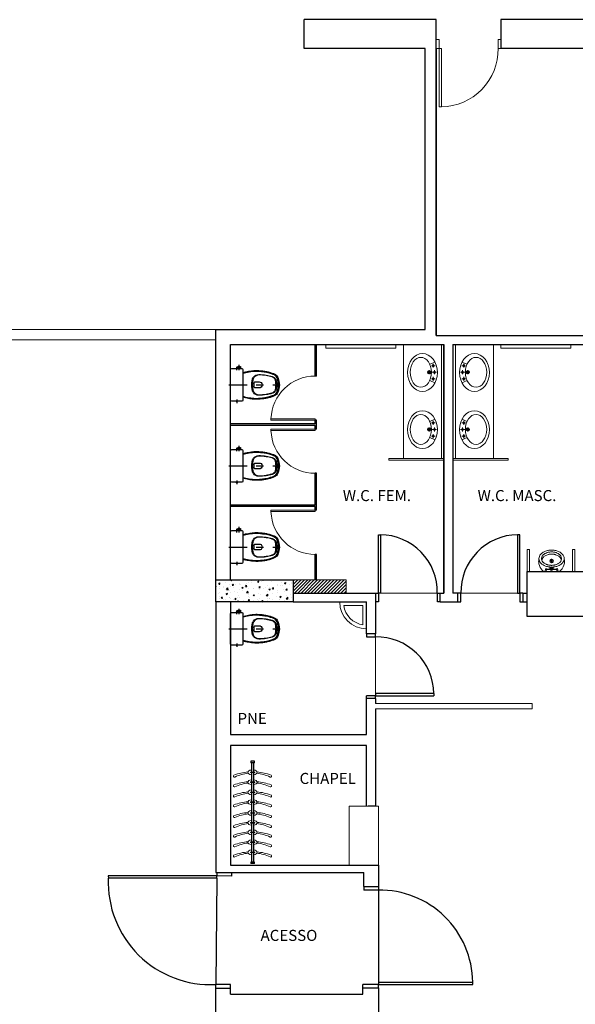
# Model space of a CAD drawing. Units: metres. Extents: x -220 to -180, y -84 to 45.
# Drawn here: x -208 to -201, y -34 to -21 of the extents above; entities that cross this region are included whole.
import ezdxf
from ezdxf.enums import TextEntityAlignment as Align

# ---------------------------------------------------------------- set-up
doc = ezdxf.new("R2010")
doc.units = ezdxf.units.M
doc.header["$LTSCALE"] = 0.5
doc.linetypes.add('DASHDOT', pattern=[1, 0.5, -0.25, 0, -0.25])
for name, color, linetype, lineweight in [('- Paula_COTAS', 7, 'Continuous', 15), ('- Paula_ESQUADRIAS 1', 7, 'Continuous', 5), ('- Paula_ESQUADRIAS 2', 7, 'Continuous', 9), ('- Paula_INDICAÇÔES', 7, 'Continuous', 5), ('- Paula_OBJETOS', 7, 'Continuous', 5), ('- Paula_PAREDE 3', 7, 'Continuous', 20), ('Alvenaria', 7, 'Continuous', 5), ('LO- Mobiliário Alto', 7, 'Continuous', 9), ('Paula Objetos', 7, 'Continuous', 18)]:
    doc.layers.add(name, color=color, linetype=linetype, lineweight=lineweight)
for name, color, linetype in [('90', 7, 'Continuous'), ('AI- PORTAS', 7, 'Continuous'), ('ALVENARIA 6', 7, 'Continuous'), ('ALVENARIA6', 7, 'Continuous'), ('LO- Mobiliário Baixo', 7, 'Continuous'), ('PISO', 7, 'Continuous'), ('SAN', 7, 'Continuous'), ('SANFINAL', 7, 'Continuous'), ('SANHIDRO', 7, 'DASHDOT'), ('TXT02', 7, 'Continuous')]:
    doc.layers.add(name, color=color, linetype=linetype)
doc.styles.add('ARIAL', font='arial.ttf')
doc.styles.get("Standard").update_dxf_attribs({"font": 'tahoma.ttf'})

# ---------------------------------------------------------------- blocks, each defined once
blk = doc.blocks.new('CP-818-S')
at = {"layer": 'SAN'}
for points in [[(0, -0.185), (0.205, -0.185, 0.059373), (0.21, -0.184, 0.333509), (0.222, -0.169), (0.222, -0.15), (0.222, -0.119), (0.222, -0.109), (0.225, -0.109, 0.252251), (0.225, -0.109, 0.160103), (0.228, -0.1, 0.160103), (0.225, -0.091, 0.252251), (0.225, -0.091), (0.222, -0.091), (0.222, -0.032, 0.327853), (0.207, -0.015, 0.087637), (0.204, -0.015), (0, -0.015), (-0.204, -0.015, 0.087637), (-0.207, -0.015, 0.327853), (-0.222, -0.032), (-0.222, -0.091), (-0.225, -0.091, 0.252251), (-0.225, -0.091, 0.160103), (-0.228, -0.1, 0.160103), (-0.225, -0.109, 0.252251), (-0.225, -0.109), (-0.222, -0.109), (-0.222, -0.119), (-0.236, -0.119), (-0.236, -0.117), (-0.252, -0.117), (-0.252, -0.135), (-0.252, -0.153), (-0.236, -0.153), (-0.236, -0.15), (-0.222, -0.15), (-0.222, -0.169, 0.333509), (-0.21, -0.184, 0.059373), (-0.205, -0.185)], [(0, -0.312, -0.041434), (0.06, -0.317, -0.129651), (0.1, -0.333, -0.234583), (0.134, -0.4, -0.044678), (0.126, -0.5, -0.031614), (0.108, -0.58, -0.152477), (0.091, -0.61, -0.148725), (0.057, -0.628, -0.031624), (0.044, -0.63, -0.035113), (0, -0.635, -0.035113), (-0.044, -0.63, -0.031624), (-0.057, -0.628, -0.148725), (-0.091, -0.61, -0.152477), (-0.108, -0.58, -0.031614), (-0.126, -0.5, -0.044678), (-0.135, -0.4, -0.234583), (-0.1, -0.333, -0.129651), (-0.06, -0.317, -0.041434)], [(-0.04, -0.406, 0.164444), (-0.032, -0.43, 0.245936), (0, -0.445, 0.245936), (0.032, -0.43, 0.164444), (0.04, -0.406), (0.04, -0.341, 0.108885), (-0.04, -0.341)]]:
    blk.add_lwpolyline(points, format="xyb", close=True, dxfattribs=at)
blk.add_lwpolyline([(-0.167, -0.185, -0.003882), (-0.177, -0.22, 0.024258), (-0.19, -0.3, 0.02486), (-0.195, -0.35, 0.033324), (-0.194, -0.4, 0.02486), (-0.191, -0.44, 0.012268), (-0.184, -0.49, 0.015806), (-0.172, -0.54, 0.026699), (-0.157, -0.59, 0.021919), (-0.15, -0.61, 0.174675), (-0.1, -0.658, 0.045452), (-0.07, -0.668, 0.022856), (-0.057, -0.671, 0.041289), (-0.03, -0.675, 0.052091), (-0.023, -0.676, 0.04333), (0, -0.676, 0.04333), (0.023, -0.676, 0.052091), (0.03, -0.675, 0.041289), (0.057, -0.671, 0.022856), (0.07, -0.668, 0.045452), (0.1, -0.658, 0.174675), (0.149, -0.61, 0.021919), (0.157, -0.59, 0.026699), (0.172, -0.54, 0.015806), (0.184, -0.49, 0.012268), (0.191, -0.44, 0.02486), (0.194, -0.4, 0.033324), (0.194, -0.35, 0.02486), (0.19, -0.3, 0.024258), (0.177, -0.22, -0.003882), (0.167, -0.185)], format="xyb", dxfattribs=at)
at = {"layer": 'SANFINAL'}
for points in [[(-0.236, -0.119), (-0.236, -0.135), (-0.236, -0.15)], [(-0.225, -0.108), (-0.225, -0.1), (-0.225, -0.092)], [(-0.222, -0.091), (-0.222, -0.109)], [(-0.222, -0.119), (-0.222, -0.15)], [(0.222, -0.091), (0.222, -0.109)], [(0.225, -0.108), (0.225, -0.1), (0.225, -0.092)]]:
    blk.add_lwpolyline(points, dxfattribs=at)
blk.add_lwpolyline([(0.155, -0.188, 0.003849), (0.165, -0.223, -0.027799), (0.18, -0.313, -0.018883), (0.183, -0.351, -0.033646), (0.182, -0.399, -0.016781), (0.18, -0.426, -0.015438), (0.172, -0.488, -0.023716), (0.154, -0.561, -0.013571), (0.146, -0.586, -0.02186), (0.139, -0.605, -0.173345), (0.095, -0.648, -0.045814), (0.067, -0.656, -0.024058), (0.055, -0.659, -0.042614), (0.029, -0.663, -0.066108), (0.023, -0.664, -0.047154), (0, -0.664, -0.047154), (-0.023, -0.664, -0.066108), (-0.029, -0.663, -0.042614), (-0.055, -0.659, -0.024058), (-0.067, -0.656, -0.045814), (-0.095, -0.648, -0.173345), (-0.139, -0.605, -0.02186), (-0.146, -0.586, -0.013571), (-0.154, -0.561, -0.023716), (-0.172, -0.488, -0.015438), (-0.18, -0.426, -0.016781), (-0.182, -0.399, -0.033646), (-0.183, -0.351, -0.018883), (-0.18, -0.313, -0.027799), (-0.165, -0.223, 0.003849), (-0.155, -0.188)], format="xyb", dxfattribs=at)
blk.add_lwpolyline([(0, -0.306, 0.041331), (-0.061, -0.311, 0.129345), (-0.104, -0.328, 0.234638), (-0.14, -0.4, 0.044666), (-0.132, -0.501, 0.031515), (-0.114, -0.581, 0.151063), (-0.095, -0.614, 0.148094), (-0.059, -0.634, 0.031073), (-0.045, -0.636, 0.035055), (0, -0.641, 0.035055), (0.045, -0.636, 0.031073), (0.059, -0.634, 0.148094), (0.095, -0.614, 0.151063), (0.114, -0.581, 0.031515), (0.132, -0.501, 0.044666), (0.14, -0.4, 0.234638), (0.104, -0.328, 0.129345), (0.061, -0.311, 0.041331)], format="xyb", close=True, dxfattribs=at)
at = {"layer": 'SANHIDRO'}
for p, q in [((-0.199, -0.1), (-0.246, -0.1)), ((0.199, -0.1), (0.246, -0.1)), ((-0.199, -0.135), (-0.272, -0.135))]:
    blk.add_line(p, q, dxfattribs=at)
blk.add_lwpolyline([(0, 0.009), (0, -0.65), (0, -0.69)], dxfattribs=at)
at = {"flags": 3}
blk.add_attdef('CODIGO', text='', height=0.024, dxfattribs=at).set_placement((0, 0), align=Align.MIDDLE)

msp = doc.modelspace()

# ---------------------------------------------------------------- hatches: boundary and pattern name
h = msp.add_hatch()
h.set_pattern_fill('AR-CONC', color=256, scale=0.001, style=0)
h.set_pattern_definition([(50, (0, -0.13102), (0.18218467, -0.01593909), [0.01905, -0.20955]), (355, (0, -0.13102), (-0.03524283, 0.19105664), [0.01524, -0.16764]), (100.451, (0.01518, -0.13235), (0.1469425, 0.17511669), [0.01619, -0.17809]), (46.1842, (0, -0.08022), (0.27107904, -0.04204233), [0.028575, -0.314325]), (96.6356, (0.0226, -0.08372), (0.23740423, 0.24742556), [0.024285, -0.267135]), (351.184, (0, -0.08022), (0.2374046, 0.2474251), [0.02286, -0.25146]), (21, (0.0254, -0.09292), (0.15161488, -0.10226552), [0.01905, -0.20955]), (326, (0.0254, -0.09292), (0.06180203, 0.18418797), [0.01524, -0.16764]), (71.4514, (0.03803, -0.10144), (0.21341649, 0.08192286), [0.01619, -0.17809]), (37.5, (0, -0.13102), (0.003088603, 0.084555039), [0, -0.165608, 0, -0.17018, 0, -0.168275]), (7.5, (0, -0.13102), (0.066819663, 0.100180575), [0, -0.097028, 0, -0.161798, 0, -0.064135]), (327.5, (-0.05664, -0.13102), (0.135590595, -0.005728744), [0, -0.0635, 0, -0.19812, 0, -0.26289]), (317.5, (-0.08204, -0.13102), (0.14812918, 0.02542649), [0, -0.08255, 0, -0.131572, 0, -0.18669])])
h.paths.add_polyline_path([(-204.753, -28.612), (-204.753, -28.313), (-205.803, -28.313), (-205.803, -28.612)])
at = {"layer": 'LO- Mobiliário Baixo'}
h = msp.add_hatch(dxfattribs=at)
h.set_pattern_fill('LINE', color=256, scale=0.01, angle=45, style=0)
h.set_pattern_definition([(45, (0, -0.13102), (-0.0224506403, 0.0224506403), [])])
h.paths.add_polyline_path([(-204.753, -28.313), (-204.753, -28.493), (-204.033, -28.493), (-204.033, -28.313)])

# ---------------------------------------------------------------- linework, layer by layer
at = {"layer": '- Paula_COTAS'}
for p, q in [((-202.895, -25.388), (-202.825, -25.36)), ((-202.85, -25.434), (-202.85, -25.38)), ((-202.389, -25.388), (-202.459, -25.36)), ((-202.433, -25.434), (-202.433, -25.38)), ((-202.872, -25.497), (-202.931, -25.497)), ((-202.904, -25.497), (-202.904, -25.47)), ((-202.904, -25.497), (-202.904, -25.524)), ((-202.872, -25.407), (-202.823, -25.407)), ((-202.872, -25.497), (-202.805, -25.497)), ((-202.832, -25.497), (-202.832, -25.47)), ((-202.832, -25.497), (-202.832, -25.524)), ((-202.411, -25.497), (-202.478, -25.497)), ((-202.411, -25.407), (-202.46, -25.407)), ((-202.451, -25.497), (-202.451, -25.47)), ((-202.451, -25.497), (-202.451, -25.524)), ((-202.411, -25.497), (-202.352, -25.497)), ((-202.379, -25.497), (-202.379, -25.47)), ((-202.379, -25.497), (-202.379, -25.524)), ((-202.896, -25.609), (-202.825, -25.64)), ((-202.872, -25.587), (-202.823, -25.587)), ((-202.85, -25.56), (-202.85, -25.615)), ((-202.411, -25.587), (-202.46, -25.587)), ((-202.387, -25.609), (-202.459, -25.64)), ((-202.433, -25.56), (-202.433, -25.615)), ((-202.895, -26.163), (-202.825, -26.135)), ((-202.872, -26.182), (-202.823, -26.182)), ((-202.85, -26.209), (-202.85, -26.155)), ((-202.411, -26.182), (-202.46, -26.182)), ((-202.389, -26.163), (-202.459, -26.135)), ((-202.433, -26.209), (-202.433, -26.155)), ((-202.872, -26.272), (-202.931, -26.272)), ((-202.904, -26.272), (-202.904, -26.245)), ((-202.904, -26.272), (-202.904, -26.299)), ((-202.872, -26.272), (-202.805, -26.272)), ((-202.832, -26.272), (-202.832, -26.245)), ((-202.832, -26.272), (-202.832, -26.299)), ((-202.411, -26.272), (-202.478, -26.272)), ((-202.451, -26.272), (-202.451, -26.245)), ((-202.451, -26.272), (-202.451, -26.299)), ((-202.411, -26.272), (-202.352, -26.272)), ((-202.379, -26.272), (-202.379, -26.245)), ((-202.379, -26.272), (-202.379, -26.299)), ((-202.896, -26.384), (-202.825, -26.415)), ((-202.872, -26.363), (-202.823, -26.363)), ((-202.85, -26.335), (-202.85, -26.39)), ((-202.411, -26.363), (-202.46, -26.363)), ((-202.387, -26.384), (-202.459, -26.415)), ((-202.433, -26.335), (-202.433, -26.39)), ((-202.703, -26.668), (-203.453, -26.668)), ((-203.453, -26.668), (-203.453, -26.688)), ((-203.453, -26.688), (-202.703, -26.688)), ((-202.581, -26.668), (-201.831, -26.668)), ((-201.831, -26.688), (-202.581, -26.688)), ((-201.831, -26.668), (-201.831, -26.688))]:
    msp.add_line(p, q, dxfattribs=at)
at = {"layer": '- Paula_COTAS', "ltscale": 0.005}
for p, q in [((-201.571, -27.901), (-201.571, -28.201)), ((-201.541, -27.901), (-201.541, -28.201)), ((-200.956, -27.901), (-200.956, -28.201)), ((-200.926, -27.901), (-200.926, -28.201))]:
    msp.add_line(p, q, dxfattribs=at)
at = {"layer": '- Paula_COTAS'}
for points in [[(-204.309, -25.118), (-203.355, -25.118), (-203.355, -25.171), (-204.309, -25.171)], [(-202.703, -25.118), (-202.737, -25.118), (-202.737, -26.668), (-202.703, -26.668)], [(-202.547, -25.118), (-202.581, -25.118), (-202.581, -26.668), (-202.547, -26.668)], [(-201.932, -25.118), (-200.978, -25.118), (-200.978, -25.171), (-201.932, -25.171)]]:
    msp.add_lwpolyline(points, close=True, dxfattribs=at)
at = {"layer": '- Paula_COTAS', "flags": 128}
for points in [[(-202.703, -26.668), (-202.703, -25.118), (-203.253, -25.118), (-203.253, -26.668), (-202.703, -26.668)], [(-202.581, -26.668), (-202.581, -25.118), (-202.031, -25.118), (-202.031, -26.668), (-202.581, -26.668)]]:
    msp.add_lwpolyline(points, dxfattribs=at)
at = {"layer": '- Paula_COTAS', "ltscale": 0.005, "flags": 128}
for points in [[(-201.571, -27.901), (-201.541, -27.901)], [(-200.956, -27.901), (-200.926, -27.901)]]:
    msp.add_lwpolyline(points, dxfattribs=at)
at = {"layer": '- Paula_COTAS'}
for points in [[(-201.366, -27.946), (-201.355, -27.94), (-201.344, -27.933), (-201.333, -27.928)], [(-201.333, -27.928), (-201.322, -27.924), (-201.311, -27.92), (-201.299, -27.917)], [(-201.184, -27.917), (-201.172, -27.92), (-201.161, -27.924), (-201.15, -27.928)], [(-201.15, -27.928), (-201.139, -27.933), (-201.127, -27.94), (-201.117, -27.946)], [(-201.413, -28.02), (-201.416, -28.055)], [(-201.414, -28.026), (-201.412, -28.01), (-201.407, -27.995), (-201.399, -27.98)], [(-201.414, -28.026), (-201.412, -28.042), (-201.407, -28.057), (-201.399, -28.071)], [(-201.388, -27.966), (-201.381, -27.959), (-201.374, -27.952), (-201.366, -27.946)], [(-201.378, -28.026), (-201.377, -28.015), (-201.374, -28.004), (-201.369, -27.994)], [(-201.369, -28.058), (-201.374, -28.047), (-201.377, -28.037), (-201.378, -28.026)], [(-201.373, -28.049), (-201.373, -28.042), (-201.371, -28.036), (-201.369, -28.03)], [(-201.358, -28.073), (-201.362, -28.068), (-201.366, -28.063), (-201.369, -28.058)], [(-201.36, -27.981), (-201.358, -27.979)], [(-201.358, -27.979), (-201.355, -27.975), (-201.351, -27.971), (-201.347, -27.968)], [(-201.352, -28.005), (-201.345, -27.998), (-201.338, -27.992), (-201.33, -27.987)], [(-201.347, -27.968), (-201.34, -27.963), (-201.332, -27.958), (-201.325, -27.954)], [(-201.33, -27.987), (-201.319, -27.982), (-201.308, -27.977), (-201.297, -27.973)], [(-201.325, -27.954), (-201.317, -27.95), (-201.31, -27.947), (-201.303, -27.944)], [(-201.247, -27.935), (-201.241, -27.935)], [(-201.241, -27.935), (-201.236, -27.935)], [(-201.186, -27.973), (-201.174, -27.977), (-201.163, -27.982), (-201.153, -27.987)], [(-201.18, -27.944), (-201.173, -27.947), (-201.165, -27.95), (-201.158, -27.954)], [(-201.158, -27.954), (-201.15, -27.958), (-201.143, -27.963), (-201.136, -27.968)], [(-201.153, -27.987), (-201.145, -27.992), (-201.137, -27.998), (-201.13, -28.005)], [(-201.125, -27.979), (-201.121, -27.983), (-201.117, -27.989), (-201.114, -27.994)], [(-201.114, -28.058), (-201.117, -28.063), (-201.121, -28.068), (-201.125, -28.073)], [(-201.117, -27.946), (-201.109, -27.952), (-201.102, -27.959), (-201.095, -27.966)], [(-201.114, -27.994), (-201.109, -28.004), (-201.106, -28.015), (-201.105, -28.026)], [(-201.105, -28.026), (-201.106, -28.037), (-201.109, -28.047), (-201.114, -28.058)], [(-201.114, -28.03), (-201.112, -28.036), (-201.11, -28.042), (-201.109, -28.049)], [(-201.083, -27.98), (-201.076, -27.995), (-201.071, -28.01), (-201.069, -28.026)], [(-201.083, -28.071), (-201.076, -28.057), (-201.071, -28.042), (-201.069, -28.026)], [(-201.067, -28.055), (-201.07, -28.02)], [(-201.066, -28.059), (-201.067, -28.055)], [(-201.066, -28.063), (-201.066, -28.059)], [(-201.416, -28.072), (-201.413, -28.097), (-201.407, -28.121), (-201.397, -28.144)], [(-201.397, -28.144), (-201.384, -28.165), (-201.368, -28.184), (-201.349, -28.201)], [(-201.388, -28.086), (-201.381, -28.092), (-201.374, -28.099), (-201.366, -28.105)], [(-201.366, -28.105), (-201.355, -28.112), (-201.344, -28.118), (-201.333, -28.123)], [(-201.325, -28.098), (-201.332, -28.094), (-201.34, -28.089), (-201.347, -28.083)], [(-201.333, -28.123), (-201.322, -28.127), (-201.311, -28.131), (-201.299, -28.134)], [(-201.321, -28.161), (-201.331, -28.201)], [(-201.303, -28.107), (-201.31, -28.105), (-201.317, -28.101), (-201.325, -28.098)], [(-201.324, -28.16), (-201.314, -28.163), (-201.304, -28.165), (-201.294, -28.167)], [(-201.309, -28.175), (-201.316, -28.201)], [(-201.268, -28.173), (-201.308, -28.173)], [(-201.294, -28.167), (-201.284, -28.168), (-201.274, -28.169), (-201.263, -28.169)], [(-201.268, -28.173), (-201.266, -28.173), (-201.265, -28.173), (-201.264, -28.172)], [(-201.264, -28.172), (-201.264, -28.171), (-201.263, -28.168)], [(-201.241, -28.117), (-201.247, -28.117)], [(-201.236, -28.117), (-201.241, -28.117)], [(-201.22, -28.169), (-201.209, -28.169), (-201.199, -28.168), (-201.188, -28.167)], [(-201.22, -28.168), (-201.219, -28.171), (-201.219, -28.172)], [(-201.219, -28.172), (-201.218, -28.173), (-201.216, -28.173), (-201.215, -28.173)], [(-201.175, -28.173), (-201.215, -28.173)], [(-201.188, -28.167), (-201.178, -28.165), (-201.168, -28.163), (-201.159, -28.16)], [(-201.184, -28.134), (-201.172, -28.131), (-201.161, -28.127), (-201.15, -28.123)], [(-201.158, -28.098), (-201.165, -28.101), (-201.173, -28.105), (-201.18, -28.107)], [(-201.167, -28.201), (-201.173, -28.175)], [(-201.151, -28.201), (-201.162, -28.161)], [(-201.136, -28.083), (-201.143, -28.089), (-201.15, -28.094), (-201.158, -28.098)], [(-201.15, -28.123), (-201.139, -28.118), (-201.127, -28.112), (-201.117, -28.105)], [(-201.133, -28.201), (-201.114, -28.183), (-201.097, -28.162), (-201.084, -28.139)], [(-201.117, -28.105), (-201.109, -28.099), (-201.102, -28.092), (-201.095, -28.086)], [(-201.084, -28.139), (-201.074, -28.115), (-201.068, -28.089), (-201.066, -28.063)], [(-201.133, -28.201), (-201.349, -28.201)]]:
    msp.add_lwpolyline(points, dxfattribs=at)
for points in [[(-201.299, -27.917, -0.020458), (-201.277, -27.913)], [(-201.277, -27.913, -0.015738), (-201.266, -27.912)], [(-201.266, -27.912, -0.017738), (-201.241, -27.911)], [(-201.241, -27.911, -0.017738), (-201.217, -27.912)], [(-201.217, -27.912, -0.015736), (-201.206, -27.913)], [(-201.206, -27.913, -0.020458), (-201.184, -27.917)], [(-201.416, -28.055, 0.025489), (-201.417, -28.064)], [(-201.399, -27.98, -0.029412), (-201.392, -27.97), (-201.388, -27.966)], [(-201.369, -27.994), (-201.366, -27.99, 0.021616), (-201.36, -27.981)], [(-201.369, -28.03, -0.049987), (-201.363, -28.019)], [(-201.363, -28.019, -0.02971), (-201.356, -28.009), (-201.352, -28.005)], [(-201.303, -27.944, -0.018631), (-201.288, -27.94), (-201.28, -27.938)], [(-201.297, -27.973, -0.016262), (-201.282, -27.969), (-201.275, -27.967)], [(-201.28, -27.938, -0.015081), (-201.265, -27.936), (-201.258, -27.935)], [(-201.275, -27.967, -0.015643), (-201.264, -27.966)], [(-201.264, -27.966, -0.013172), (-201.252, -27.965)], [(-201.258, -27.935, -0.012778), (-201.247, -27.935)], [(-201.252, -27.965, -0.014051), (-201.241, -27.965)], [(-201.241, -27.965, -0.014052), (-201.23, -27.965)], [(-201.236, -27.935, -0.012778), (-201.225, -27.935)], [(-201.23, -27.965, -0.013172), (-201.219, -27.966)], [(-201.225, -27.935), (-201.217, -27.936, -0.015082), (-201.202, -27.938)], [(-201.219, -27.966, -0.015641), (-201.208, -27.967)], [(-201.208, -27.967), (-201.201, -27.969, -0.016264), (-201.186, -27.973)], [(-201.202, -27.938), (-201.195, -27.94, -0.018629), (-201.18, -27.944)], [(-201.136, -27.968), (-201.132, -27.971, -0.020785), (-201.125, -27.979)], [(-201.13, -28.005), (-201.126, -28.009, -0.029703), (-201.119, -28.019)], [(-201.119, -28.019, -0.049984), (-201.114, -28.03)], [(-201.095, -27.966), (-201.091, -27.97, -0.029425), (-201.083, -27.98)], [(-201.417, -28.064, 0.025512), (-201.416, -28.072)], [(-201.399, -28.071, 0.029418), (-201.392, -28.081), (-201.388, -28.086)], [(-201.347, -28.083), (-201.351, -28.08, -0.020807), (-201.358, -28.073)], [(-201.314, -28.165, 0.10378), (-201.318, -28.162)], [(-201.312, -28.17, 0.103794), (-201.314, -28.165)], [(-201.312, -28.17, 0.171066), (-201.311, -28.172)], [(-201.311, -28.172, 0.171039), (-201.308, -28.173)], [(-201.308, -28.173, 0.165865), (-201.309, -28.174)], [(-201.309, -28.174, 0.167578), (-201.309, -28.175)], [(-201.28, -28.113), (-201.288, -28.112, -0.018629), (-201.303, -28.107)], [(-201.299, -28.134, 0.020456), (-201.277, -28.138)], [(-201.258, -28.116), (-201.265, -28.115, -0.015079), (-201.28, -28.113)], [(-201.277, -28.138, 0.015746), (-201.266, -28.14)], [(-201.266, -28.14, 0.010834), (-201.251, -28.141)], [(-201.247, -28.117, -0.013893), (-201.258, -28.116)], [(-201.225, -28.116, -0.013894), (-201.236, -28.117)], [(-201.232, -28.141, 0.010835), (-201.217, -28.14)], [(-201.202, -28.113, -0.015081), (-201.217, -28.115), (-201.225, -28.116)], [(-201.217, -28.14, 0.015745), (-201.206, -28.138)], [(-201.206, -28.138, 0.020456), (-201.184, -28.134)], [(-201.18, -28.107, -0.018627), (-201.195, -28.112), (-201.202, -28.113)], [(-201.175, -28.173, 0.171013), (-201.172, -28.172)], [(-201.174, -28.174, 0.165838), (-201.175, -28.173)], [(-201.173, -28.175, 0.171111), (-201.174, -28.174)], [(-201.172, -28.172, 0.171059), (-201.171, -28.17)], [(-201.169, -28.165, 0.103814), (-201.171, -28.17)], [(-201.165, -28.162, 0.103789), (-201.169, -28.165)], [(-201.125, -28.073, -0.02079), (-201.132, -28.08), (-201.136, -28.083)], [(-201.095, -28.086), (-201.091, -28.081, 0.029431), (-201.083, -28.071)]]:
    msp.add_lwpolyline(points, format="xyb", dxfattribs=at)
at = {"layer": '- Paula_COTAS', "ltscale": 0.328224}
for points in [[(-201.262, -28.054), (-201.264, -28.055), (-201.265, -28.056), (-201.265, -28.058)], [(-201.265, -28.058), (-201.265, -28.059), (-201.264, -28.061), (-201.262, -28.061)], [(-201.241, -28.037), (-201.249, -28.039), (-201.256, -28.043), (-201.26, -28.05), (-201.262, -28.058)], [(-201.259, -28.058), (-201.259, -28.056), (-201.26, -28.055), (-201.262, -28.054)], [(-201.262, -28.061), (-201.26, -28.061), (-201.259, -28.059), (-201.259, -28.058)], [(-201.262, -28.058), (-201.26, -28.066), (-201.256, -28.072), (-201.249, -28.077), (-201.241, -28.078)], [(-201.252, -28.047), (-201.26, -28.039)], [(-201.256, -28.04), (-201.258, -28.04), (-201.259, -28.042), (-201.259, -28.043)], [(-201.259, -28.043), (-201.259, -28.045), (-201.258, -28.046), (-201.256, -28.046)], [(-201.253, -28.043), (-201.253, -28.042), (-201.254, -28.04), (-201.256, -28.04)], [(-201.256, -28.046), (-201.254, -28.046), (-201.253, -28.045), (-201.253, -28.043)], [(-201.241, -28.034), (-201.243, -28.034), (-201.244, -28.035), (-201.245, -28.037)], [(-201.245, -28.037), (-201.244, -28.039), (-201.243, -28.04), (-201.241, -28.04)], [(-201.241, -28.054), (-201.243, -28.055), (-201.244, -28.056), (-201.245, -28.058)], [(-201.245, -28.058), (-201.244, -28.059), (-201.243, -28.061), (-201.241, -28.061)], [(-201.238, -28.037), (-201.239, -28.035), (-201.24, -28.034), (-201.241, -28.034)], [(-201.241, -28.04), (-201.24, -28.04), (-201.239, -28.039), (-201.238, -28.037)], [(-201.221, -28.058), (-201.222, -28.05), (-201.227, -28.043), (-201.233, -28.039), (-201.241, -28.037)], [(-201.238, -28.058), (-201.239, -28.056), (-201.24, -28.055), (-201.241, -28.054)], [(-201.241, -28.078), (-201.233, -28.077), (-201.227, -28.072), (-201.222, -28.066), (-201.221, -28.058)], [(-201.241, -28.061), (-201.24, -28.061), (-201.239, -28.059), (-201.238, -28.058)], [(-201.223, -28.039), (-201.231, -28.047)], [(-201.227, -28.04), (-201.228, -28.04), (-201.23, -28.042), (-201.23, -28.043)], [(-201.23, -28.043), (-201.23, -28.045), (-201.228, -28.046), (-201.227, -28.046)], [(-201.223, -28.043), (-201.224, -28.042), (-201.225, -28.04), (-201.227, -28.04)], [(-201.227, -28.046), (-201.225, -28.046), (-201.224, -28.045), (-201.223, -28.043)], [(-201.221, -28.054), (-201.222, -28.055), (-201.224, -28.056), (-201.224, -28.058)], [(-201.224, -28.058), (-201.224, -28.059), (-201.222, -28.061), (-201.221, -28.061)], [(-201.217, -28.058), (-201.218, -28.056), (-201.219, -28.055), (-201.221, -28.054)], [(-201.221, -28.061), (-201.219, -28.061), (-201.218, -28.059), (-201.217, -28.058)], [(-201.241, -28.138), (-201.25, -28.14), (-201.258, -28.145), (-201.263, -28.152), (-201.265, -28.161)], [(-201.265, -28.161), (-201.263, -28.17), (-201.258, -28.178), (-201.25, -28.183), (-201.241, -28.185)], [(-201.252, -28.068), (-201.261, -28.077)], [(-201.256, -28.069), (-201.258, -28.07), (-201.259, -28.071), (-201.259, -28.072)], [(-201.259, -28.072), (-201.259, -28.074), (-201.258, -28.075), (-201.256, -28.076)], [(-201.253, -28.072), (-201.253, -28.071), (-201.254, -28.07), (-201.256, -28.069)], [(-201.256, -28.076), (-201.254, -28.075), (-201.253, -28.074), (-201.253, -28.072)], [(-201.241, -28.147), (-201.249, -28.149), (-201.254, -28.154), (-201.256, -28.161)], [(-201.256, -28.161), (-201.254, -28.169), (-201.249, -28.174), (-201.241, -28.176)], [(-201.241, -28.075), (-201.243, -28.076), (-201.244, -28.077), (-201.245, -28.078)], [(-201.245, -28.078), (-201.244, -28.08), (-201.243, -28.081), (-201.241, -28.082)], [(-201.238, -28.078), (-201.239, -28.077), (-201.24, -28.076), (-201.241, -28.075)], [(-201.241, -28.082), (-201.24, -28.081), (-201.239, -28.08), (-201.238, -28.078)], [(-201.218, -28.161), (-201.22, -28.152), (-201.225, -28.145), (-201.232, -28.14), (-201.241, -28.138)], [(-201.227, -28.161), (-201.229, -28.154), (-201.234, -28.149), (-201.241, -28.147)], [(-201.241, -28.176), (-201.234, -28.174), (-201.229, -28.169), (-201.227, -28.161)], [(-201.241, -28.185), (-201.232, -28.183), (-201.225, -28.178), (-201.22, -28.17), (-201.218, -28.161)], [(-201.222, -28.077), (-201.231, -28.068)], [(-201.227, -28.069), (-201.228, -28.07), (-201.23, -28.071), (-201.23, -28.072)], [(-201.23, -28.072), (-201.23, -28.074), (-201.228, -28.075), (-201.227, -28.076)], [(-201.223, -28.072), (-201.224, -28.071), (-201.225, -28.07), (-201.227, -28.069)], [(-201.227, -28.076), (-201.225, -28.075), (-201.224, -28.074), (-201.223, -28.072)]]:
    msp.add_lwpolyline(points, dxfattribs=at)
for points in [[(-201.241, -28.154, 1), (-201.241, -28.168)], [(-201.241, -28.168, 1), (-201.241, -28.154)]]:
    msp.add_lwpolyline(points, format="xyb", dxfattribs=at)
at = {"layer": '- Paula_COTAS'}
for centre, radius in [((-202.904, -25.497), 0.0225), ((-202.904, -25.497), 0.018), ((-202.85, -25.407), 0.0135), ((-202.832, -25.497), 0.0135), ((-202.451, -25.497), 0.0135), ((-202.433, -25.407), 0.0135), ((-202.379, -25.497), 0.0225), ((-202.379, -25.497), 0.018), ((-202.85, -25.587), 0.0135), ((-202.433, -25.587), 0.0135), ((-202.85, -26.182), 0.0135), ((-202.433, -26.182), 0.0135), ((-202.904, -26.272), 0.0225), ((-202.904, -26.272), 0.018), ((-202.832, -26.272), 0.0135), ((-202.451, -26.272), 0.0135), ((-202.379, -26.272), 0.0225), ((-202.379, -26.272), 0.018), ((-202.85, -26.363), 0.0135), ((-202.433, -26.363), 0.0135)]:
    msp.add_circle(centre, radius, dxfattribs=at)
for centre, major_axis, ratio in [((-202.995, -25.5), (0, -0.257), 0.789474), ((-203.017, -25.497), (0, -0.203), 0.711111), ((-202.995, -26.275), (0, -0.257), 0.789474), ((-203.017, -26.272), (0, -0.203), 0.711111)]:
    msp.add_ellipse(centre, major_axis=major_axis, ratio=ratio, dxfattribs=at)
at = {"layer": '- Paula_COTAS', "extrusion": (0, 0, -1)}
for centre, major_axis, ratio in [((-202.289, -25.5), (0, -0.257), 0.789474), ((-202.267, -25.497), (0, -0.203), 0.711111), ((-202.289, -26.275), (0, -0.257), 0.789474), ((-202.267, -26.272), (0, -0.203), 0.711111)]:
    msp.add_ellipse(centre, major_axis=major_axis, ratio=ratio, dxfattribs=at)
at = {"layer": '- Paula_ESQUADRIAS 1', "ltscale": 0.02}
msp.add_arc((-202.746, -21.115), 0.778, 270.5872, 1.0163, dxfattribs=at)
at = {"layer": '- Paula_ESQUADRIAS 2', "ltscale": 0.02}
for p, q in [((-202.768, -20.981), (-202.808, -20.981)), ((-202.808, -21.101), (-202.768, -21.101)), ((-202.768, -21.101), (-202.768, -20.981)), ((-202.738, -21.101), (-202.768, -21.101)), ((-202.768, -21.101), (-202.768, -21.893)), ((-202.738, -21.893), (-202.738, -21.101)), ((-201.929, -20.981), (-201.968, -20.981)), ((-201.968, -20.981), (-201.968, -21.101)), ((-201.968, -21.101), (-201.929, -21.101)), ((-202.768, -21.893), (-202.738, -21.893))]:
    msp.add_line(p, q, dxfattribs=at)
at = {"layer": '- Paula_INDICAÇÔES'}
for p in [(-204.065, -28.663), (-203.803, -28.925)]:
    msp.add_line(p, (-203.803, -28.663), dxfattribs=at)
for radius, start, end in [(0.366, 180.0002, 270.0001), (0.316, 189.1084, 260.8918)]:
    msp.add_arc((-203.753, -28.613), radius, start, end, dxfattribs=at)
at = {"layer": '- Paula_OBJETOS', "flags": 128}
for points in [[(-203.563, -28.493), (-202.793, -28.493)], [(-201.703, -28.493), (-202.473, -28.493)], [(-203.633, -29.858), (-203.633, -29.088)]]:
    msp.add_lwpolyline(points, dxfattribs=at)
at = {"layer": '- Paula_PAREDE 3'}
for p, q in [((-205.803, -24.918), (-209.805, -24.918)), ((-205.803, -25.058), (-209.665, -25.058))]:
    msp.add_line(p, q, dxfattribs=at)
at = {"layer": '- Paula_PAREDE 3', "flags": 128}
for points in [[(-204.753, -28.313), (-204.033, -28.313)], [(-204.033, -28.493), (-204.033, -28.313)]]:
    msp.add_lwpolyline(points, dxfattribs=at)
at = {"layer": 'AI- PORTAS'}
for p, q in [((-203.593, -27.701), (-203.563, -27.701)), ((-203.593, -28.493), (-203.593, -27.701)), ((-203.563, -27.701), (-203.563, -28.493)), ((-201.673, -27.701), (-201.703, -27.701)), ((-201.703, -27.701), (-201.703, -28.493)), ((-201.673, -28.493), (-201.673, -27.701)), ((-203.633, -28.493), (-203.593, -28.493)), ((-203.593, -28.493), (-203.593, -28.613)), ((-203.563, -28.493), (-203.593, -28.493)), ((-202.793, -28.493), (-202.753, -28.493)), ((-202.793, -28.613), (-202.793, -28.493)), ((-202.473, -28.493), (-202.513, -28.493)), ((-202.473, -28.613), (-202.473, -28.493)), ((-201.703, -28.493), (-201.673, -28.493)), ((-201.633, -28.493), (-201.673, -28.493)), ((-201.673, -28.493), (-201.673, -28.613)), ((-203.593, -28.613), (-203.633, -28.613)), ((-202.753, -28.613), (-202.793, -28.613)), ((-202.513, -28.613), (-202.473, -28.613)), ((-201.673, -28.613), (-201.633, -28.613)), ((-203.753, -29.048), (-203.753, -29.088)), ((-203.753, -29.088), (-203.633, -29.088)), ((-203.633, -29.088), (-203.633, -29.048)), ((-203.633, -29.888), (-203.753, -29.888)), ((-203.753, -29.926), (-203.753, -29.888)), ((-202.841, -29.858), (-203.633, -29.858)), ((-203.633, -29.858), (-203.633, -29.888)), ((-203.633, -29.928), (-203.633, -29.888)), ((-203.633, -29.888), (-202.841, -29.888)), ((-202.841, -29.858), (-202.841, -29.888)), ((-205.79, -32.332), (-207.262, -32.332)), ((-207.262, -32.332), (-207.261, -32.362)), ((-205.59, -32.334), (-205.79, -32.332)), ((-205.79, -32.362), (-205.79, -32.332)), ((-205.59, -32.284), (-205.59, -32.334)), ((-205.79, -32.362), (-207.261, -32.362)), ((-203.79, -32.477), (-203.79, -32.525)), ((-203.59, -32.525), (-203.79, -32.525)), ((-203.59, -32.477), (-203.59, -32.525)), ((-203.593, -33.805), (-203.803, -33.805)), ((-203.803, -33.853), (-203.803, -33.805)), ((-203.593, -33.775), (-202.313, -33.775)), ((-203.593, -33.775), (-203.593, -33.805)), ((-203.593, -33.805), (-202.313, -33.805)), ((-203.593, -33.853), (-203.593, -33.805))]:
    msp.add_line(p, q, dxfattribs=at)
for points in [[(-205.79, -32.282), (-205.79, -32.332)], [(-202.313, -33.805), (-202.313, -33.775)]]:
    msp.add_lwpolyline(points, dxfattribs=at)
at = {"layer": 'AI- PORTAS', "flags": 128}
for points in [[(-205.601, -33.805), (-205.803, -33.805)], [(-205.801, -33.854), (-205.801, -33.805)], [(-205.601, -33.854), (-205.601, -33.805)]]:
    msp.add_lwpolyline(points, dxfattribs=at)
at = {"layer": 'AI- PORTAS', "ltscale": 0.5}
for centre, radius, start, end in [((-203.571, -28.479), 0.778, 358.9837, 89.4128), ((-201.695, -28.479), 0.778, 90.5872, 181.0163), ((-203.619, -29.866), 0.778, 0.5872, 91.0163), ((-205.874, -32.418), 1.389, 177.6813, 272.9117), ((-203.573, -33.785), 1.26, 0.4598, 91.0459)]:
    msp.add_arc(centre, radius, start, end, dxfattribs=at)
at = {"layer": 'Alvenaria'}
for p, q in [((-203.633, -29.992), (-201.503, -29.992)), ((-201.503, -30.062), (-203.633, -30.062)), ((-201.503, -29.992), (-201.503, -30.062))]:
    msp.add_line(p, q, dxfattribs=at)
for points in [[(-204.453, -26.128), (-204.453, -26.148), (-205.053, -26.148), (-205.053, -26.128)], [(-204.453, -26.288), (-204.453, -26.268), (-205.053, -26.268), (-205.053, -26.288)], [(-204.453, -27.388), (-204.453, -27.368), (-205.053, -27.368), (-205.053, -27.388)]]:
    msp.add_lwpolyline(points, close=True, dxfattribs=at)
for centre, start, end in [((-204.453, -26.148), 90, 178.0898), ((-204.453, -26.268), 181.9102, 270), ((-204.453, -27.368), 181.9102, 270)]:
    msp.add_arc(centre, 0.6, start, end, dxfattribs=at)
at = {"layer": 'ALVENARIA 6'}
for p, q in [((-203.633, -29.926), (-203.753, -29.926)), ((-203.633, -29.926), (-203.633, -29.992)), ((-203.633, -30.062), (-203.633, -31.384)), ((-203.633, -31.384), (-203.733, -31.384))]:
    msp.add_line(p, q, dxfattribs=at)
at = {"layer": 'ALVENARIA6'}
for p, q in [((-202.808, -20.711), (-204.6, -20.711)), ((-204.6, -21.101), (-204.6, -20.711)), ((-202.808, -24.998), (-202.808, -20.711)), ((-190.619, -20.711), (-201.929, -20.711)), ((-201.929, -20.711), (-201.929, -21.101)), ((-202.958, -21.101), (-204.6, -21.101)), ((-202.958, -24.918), (-202.958, -21.101)), ((-202.958, -24.918), (-202.958, -21.101)), ((-202.808, -21.101), (-202.808, -24.998)), ((-190.504, -21.101), (-201.929, -21.101)), ((-205.803, -24.918), (-202.958, -24.918)), ((-205.803, -28.313), (-205.803, -24.918)), ((-205.603, -25.118), (-202.703, -25.118)), ((-205.603, -28.313), (-205.603, -25.118)), ((-204.453, -25.548), (-204.453, -25.118)), ((-204.433, -25.548), (-204.433, -25.118)), ((-202.808, -24.998), (-199.612, -24.998)), ((-202.703, -28.493), (-202.703, -25.118)), ((-202.703, -25.118), (-202.703, -28.493)), ((-202.581, -25.118), (-202.581, -28.493)), ((-202.581, -25.118), (-199.741, -25.118)), ((-204.433, -25.548), (-204.453, -25.548)), ((-204.433, -26.148), (-204.453, -26.148)), ((-204.453, -26.198), (-204.453, -26.148)), ((-204.433, -26.268), (-204.433, -26.148)), ((-204.453, -26.198), (-205.603, -26.198)), ((-204.453, -26.218), (-205.603, -26.218)), ((-204.453, -26.268), (-204.453, -26.218)), ((-204.433, -26.268), (-204.453, -26.268)), ((-204.433, -26.868), (-204.453, -26.868)), ((-204.453, -27.298), (-204.453, -26.868)), ((-204.433, -27.368), (-204.433, -26.868)), ((-204.453, -27.298), (-205.603, -27.298)), ((-204.453, -27.318), (-205.603, -27.318)), ((-204.453, -27.368), (-204.453, -27.318)), ((-204.433, -27.368), (-204.453, -27.368)), ((-204.433, -27.968), (-204.453, -27.968)), ((-204.453, -28.313), (-204.453, -27.968)), ((-204.433, -28.313), (-204.433, -27.968)), ((-204.753, -28.493), (-203.633, -28.493)), ((-203.633, -28.493), (-203.633, -28.613)), ((-202.753, -28.493), (-202.703, -28.493)), ((-202.753, -28.613), (-202.753, -28.493)), ((-202.513, -28.493), (-202.581, -28.493)), ((-202.513, -28.613), (-202.513, -28.493)), ((-201.633, -28.493), (-201.571, -28.493)), ((-201.633, -28.493), (-201.633, -28.613)), ((-204.753, -28.613), (-203.753, -28.613)), ((-203.753, -29.048), (-203.753, -28.613)), ((-203.633, -28.613), (-203.633, -28.613)), ((-203.633, -28.613), (-203.633, -29.048)), ((-202.753, -28.613), (-202.513, -28.613)), ((-201.633, -28.613), (-201.571, -28.613)), ((-203.633, -29.048), (-203.753, -29.048)), ((-205.603, -32.184), (-203.59, -32.184)), ((-203.59, -32.184), (-203.59, -32.477)), ((-205.803, -32.284), (-203.79, -32.284)), ((-203.79, -32.477), (-203.79, -32.284)), ((-203.79, -32.477), (-203.59, -32.477)), ((-205.801, -33.854), (-205.601, -33.854)), ((-205.601, -33.936), (-203.803, -33.936)), ((-203.803, -33.853), (-203.593, -33.853)), ((-203.803, -33.936), (-203.803, -33.853)), ((-203.593, -33.853), (-203.593, -34.213))]:
    msp.add_line(p, q, dxfattribs=at)
for points in [[(-205.803, -28.313), (-204.753, -28.313), (-204.753, -28.612), (-205.803, -28.612)], [(-205.803, -28.313), (-204.753, -28.313), (-204.753, -28.612), (-205.803, -28.612)], [(-199.103, -28.811), (-201.571, -28.811), (-201.571, -28.201), (-199.103, -28.201)]]:
    msp.add_lwpolyline(points, close=True, dxfattribs=at)
at = {"layer": 'ALVENARIA6', "flags": 128}
for points in [[(-205.803, -28.612), (-205.803, -32.284)], [(-205.603, -28.612), (-205.603, -30.413), (-203.753, -30.413), (-203.753, -29.926)], [(-203.753, -31.384), (-203.753, -30.563), (-205.603, -30.563), (-205.603, -32.184)], [(-205.801, -35.713), (-205.801, -33.854)], [(-205.601, -33.936), (-205.601, -33.854)]]:
    msp.add_lwpolyline(points, dxfattribs=at)
at = {"layer": 'LO- Mobiliário Alto'}
msp.add_lwpolyline([(-203.59, -32.184), (-203.59, -31.384), (-203.99, -31.384), (-203.99, -32.184), (-203.59, -32.184)], dxfattribs=at)
at = {"layer": 'LO- Mobiliário Baixo'}
for p, q in [((-205.318, -30.795), (-205.318, -32.144)), ((-205.288, -30.795), (-205.288, -32.144))]:
    msp.add_line(p, q, dxfattribs=at)
for points in [[(-205.277, -30.795), (-205.277, -30.775), (-205.327, -30.775), (-205.327, -30.795)], [(-205.277, -30.795), (-205.327, -30.795)], [(-205.278, -32.164), (-205.278, -32.144), (-205.328, -32.144), (-205.328, -32.164)], [(-205.278, -32.164), (-205.328, -32.164)]]:
    msp.add_lwpolyline(points, dxfattribs=at)
at = {"layer": 'Paula Objetos'}
for p, q in [((-205.329, -30.923), (-205.273, -30.923)), ((-205.329, -30.93), (-205.273, -30.93)), ((-205.329, -31.057), (-205.273, -31.057)), ((-205.329, -31.064), (-205.273, -31.064)), ((-205.329, -31.194), (-205.273, -31.194)), ((-205.329, -31.201), (-205.273, -31.201)), ((-205.329, -31.328), (-205.273, -31.328)), ((-205.329, -31.335), (-205.273, -31.335)), ((-205.329, -31.474), (-205.273, -31.474)), ((-205.329, -31.481), (-205.273, -31.481)), ((-205.329, -31.608), (-205.273, -31.608)), ((-205.329, -31.614), (-205.273, -31.614)), ((-205.329, -31.737), (-205.273, -31.737)), ((-205.329, -31.744), (-205.273, -31.744)), ((-205.329, -31.871), (-205.273, -31.871)), ((-205.329, -31.878), (-205.273, -31.878)), ((-205.329, -32.008), (-205.273, -32.008)), ((-205.329, -32.015), (-205.273, -32.015))]:
    msp.add_line(p, q, dxfattribs=at)
for centre, radius, start, end in [((-205.549, -30.977), 0.0149, 116.4354, 296.4354), ((-205.309, -31.619), 0.7, 94.6347, 110.6097), ((-205.309, -31.459), 0.524, 95.9332, 116.4354), ((-205.329, -30.927), 0.00336, 90, 270), ((-205.273, -30.927), 0.00336, 270, 90), ((-205.298, -31.459), 0.524, 63.5646, 84.0668), ((-205.298, -31.619), 0.7, 69.3903, 85.3653), ((-205.058, -30.977), 0.0149, 243.5646, 63.5646), ((-205.549, -31.11), 0.0149, 116.4354, 296.4354), ((-205.309, -31.752), 0.7, 94.6347, 110.6097), ((-205.309, -31.593), 0.524, 95.9332, 116.4354), ((-205.329, -31.06), 0.00336, 90, 270), ((-205.273, -31.06), 0.00336, 270, 90), ((-205.298, -31.593), 0.524, 63.5646, 84.0668), ((-205.298, -31.752), 0.7, 69.3903, 85.3653), ((-205.058, -31.11), 0.0149, 243.5646, 63.5646), ((-205.549, -31.247), 0.0149, 116.4354, 296.4354), ((-205.309, -31.89), 0.7, 94.6347, 110.6097), ((-205.309, -31.73), 0.524, 95.9332, 116.4354), ((-205.329, -31.198), 0.00336, 90, 270), ((-205.273, -31.198), 0.00336, 270, 90), ((-205.298, -31.73), 0.524, 63.5646, 84.0668), ((-205.298, -31.89), 0.7, 69.3903, 85.3653), ((-205.058, -31.247), 0.0149, 243.5646, 63.5646), ((-205.549, -31.381), 0.0149, 116.4354, 296.4354), ((-205.309, -32.023), 0.7, 94.6347, 110.6097), ((-205.309, -31.864), 0.524, 95.9332, 116.4354), ((-205.329, -31.331), 0.00336, 90, 270), ((-205.273, -31.331), 0.00336, 270, 90), ((-205.298, -31.864), 0.524, 63.5646, 84.0668), ((-205.298, -32.023), 0.7, 69.3903, 85.3653), ((-205.058, -31.381), 0.0149, 243.5646, 63.5646), ((-205.549, -31.527), 0.0149, 116.4354, 296.4354), ((-205.309, -32.169), 0.7, 94.6347, 110.6097), ((-205.309, -32.01), 0.524, 95.9332, 116.4354), ((-205.329, -31.477), 0.00336, 90, 270), ((-205.273, -31.477), 0.00336, 270, 90), ((-205.298, -32.01), 0.524, 63.5646, 84.0668), ((-205.298, -32.169), 0.7, 69.3903, 85.3653), ((-205.058, -31.527), 0.0149, 243.5646, 63.5646), ((-205.549, -31.661), 0.0149, 116.4354, 296.4354), ((-205.309, -32.303), 0.7, 94.6347, 110.6097), ((-205.309, -32.143), 0.524, 95.9332, 116.4354), ((-205.329, -31.611), 0.00336, 90, 270), ((-205.273, -31.611), 0.00336, 270, 90), ((-205.298, -32.143), 0.524, 63.5646, 84.0668), ((-205.298, -32.303), 0.7, 69.3903, 85.3653), ((-205.058, -31.661), 0.0149, 243.5646, 63.5646), ((-205.549, -31.791), 0.0149, 116.4354, 296.4354), ((-205.309, -32.433), 0.7, 94.6347, 110.6097), ((-205.309, -32.273), 0.524, 95.9332, 116.4354), ((-205.329, -31.741), 0.00336, 90, 270), ((-205.273, -31.741), 0.00336, 270, 90), ((-205.298, -32.273), 0.524, 63.5646, 84.0668), ((-205.298, -32.433), 0.7, 69.3903, 85.3653), ((-205.058, -31.791), 0.0149, 243.5646, 63.5646), ((-205.549, -31.924), 0.0149, 116.4354, 296.4354), ((-205.309, -32.566), 0.7, 94.6347, 110.6097), ((-205.309, -32.407), 0.524, 95.9332, 116.4354), ((-205.329, -31.875), 0.00336, 90, 270), ((-205.273, -31.875), 0.00336, 270, 90), ((-205.298, -32.407), 0.524, 63.5646, 84.0668), ((-205.298, -32.566), 0.7, 69.3903, 85.3653), ((-205.058, -31.924), 0.0149, 243.5646, 63.5646), ((-205.549, -32.061), 0.0149, 116.4354, 296.4354), ((-205.309, -32.704), 0.7, 94.6347, 110.6097), ((-205.309, -32.544), 0.524, 95.9332, 116.4354), ((-205.329, -32.012), 0.00336, 90, 270), ((-205.273, -32.012), 0.00336, 270, 90), ((-205.298, -32.544), 0.524, 63.5646, 84.0668), ((-205.298, -32.704), 0.7, 69.3903, 85.3653), ((-205.058, -32.061), 0.0149, 243.5646, 63.5646)]:
    msp.add_arc(centre, radius, start, end, dxfattribs=at)
at = {"layer": 'Paula Objetos', "extrusion": (0, 0, -1)}
for centre, major_axis, start_param, end_param in [((-205.309, -30.927), (-0.0576, 0), -1.374976, 1.374976), ((-205.298, -30.927), (0.0576, 0), -1.374976, 1.374976), ((-205.309, -31.06), (0.0576, 0), 1.766617, 4.516568), ((-205.298, -31.06), (0.0576, 0), -1.374976, 1.374976), ((-205.309, -31.198), (-0.0576, 0), -1.374976, 1.374976), ((-205.298, -31.198), (0.0576, 0), -1.374976, 1.374976), ((-205.309, -31.331), (0.0576, 0), 1.766617, 4.516568), ((-205.298, -31.331), (0.0576, 0), -1.374976, 1.374976), ((-205.309, -31.477), (-0.0576, 0), -1.374976, 1.374976), ((-205.298, -31.477), (0.0576, 0), -1.374976, 1.374976), ((-205.309, -31.611), (0.0576, 0), 1.766617, 4.516568), ((-205.298, -31.611), (0.0576, 0), -1.374976, 1.374976), ((-205.309, -31.741), (-0.0576, 0), -1.374976, 1.374976), ((-205.298, -31.741), (0.0576, 0), -1.374976, 1.374976), ((-205.309, -31.875), (0.0576, 0), 1.766617, 4.516568), ((-205.298, -31.875), (0.0576, 0), -1.374976, 1.374976), ((-205.309, -32.012), (-0.0576, 0), -1.374976, 1.374976), ((-205.298, -32.012), (0.0576, 0), -1.374976, 1.374976)]:
    msp.add_ellipse(centre, major_axis=major_axis, ratio=0.571802, start_param=start_param, end_param=end_param, dxfattribs=at)
at = {"layer": 'PISO', "flags": 128}
for points in [[(-205.79, -32.362), (-205.803, -33.805)], [(-203.59, -32.525), (-203.593, -33.805)]]:
    msp.add_lwpolyline(points, dxfattribs=at)

# ---------------------------------------------------------------- block references
at = {"layer": '90', "xscale": -1, "rotation": 90}
for p in [(-205.618, -25.668), (-205.618, -26.768), (-205.618, -27.868), (-205.618, -28.977)]:
    msp.add_blockref('CP-818-S', p, dxfattribs=at)

# ---------------------------------------------------------------- texts
at = {"char_height": 0.15, "width": 1.51184, "attachment_point": 1, "style": 'ARIAL'}
for s, insert in [('W.C. FEM.', (-204.077, -27.095)), ('W.C. MASC.', (-202.246, -27.095)), ('PNE', (-205.507, -30.12)), ('CHAPEL', (-204.664, -30.934))]:
    msp.add_mtext(s, dxfattribs=dict(at, insert=insert))
at = {"layer": 'TXT02', "style": 'ARIAL'}
msp.add_text('ACESSO', height=0.15, dxfattribs=at).set_placement((-205.194, -33.214))

doc.saveas('drawing.dxf')
